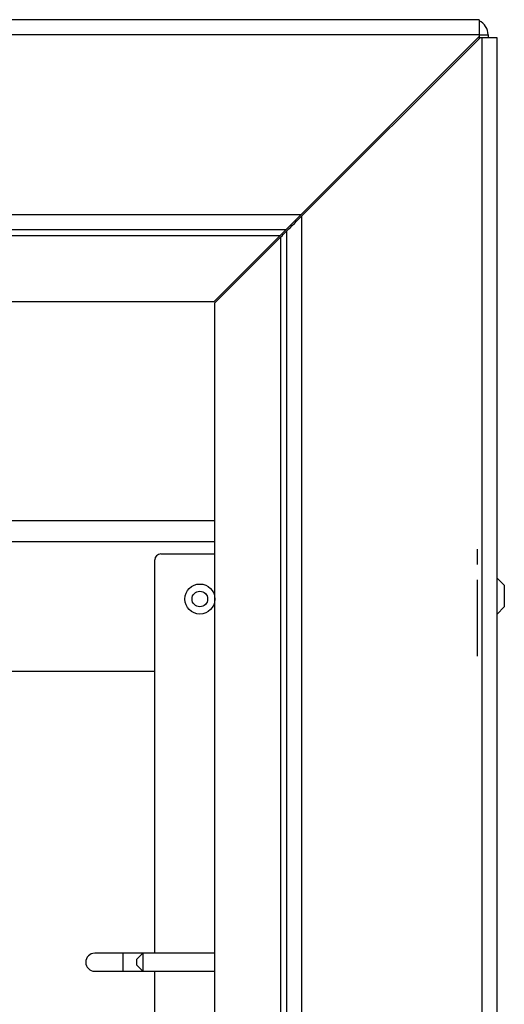
# Model space of a CAD drawing. Units: millimetres. Extents: x 1553 to 4457, y 2026 to 4438.
# Drawn here: x 4372 to 4453, y 3855 to 4019 of the extents above; entities that cross this region are included whole.
import ezdxf

# ---------------------------------------------------------------- set-up
doc = ezdxf.new("R2010")
doc.units = ezdxf.units.MM
doc.linetypes.add('CENTERX2', pattern=[20.32, 12.7, -2.54, 2.54, -2.54])

msp = doc.modelspace()

# ---------------------------------------------------------------- linework, layer by layer
at = {"linetype": 'Continuous', "lineweight": 25}
for p, q in [((4447.89, 4018.7), (3595.39, 4018.7)), ((4448.89, 4018.7), (4447.89, 4018.7)), ((4448.89, 4018.7), (4448.89, 4016.2)), ((4448.89, 4016.2), (3595.56, 4016.2)), ((4419.21, 3986.2), (4448.89, 4015.88)), ((4449.06, 4015.7), (4419.39, 3986.02)), ((4448.89, 4015.7), (4448.71, 4015.7)), ((4448.89, 4016.2), (4448.89, 4015.88)), ((4448.89, 4016.2), (4450.39, 4016.2)), ((4448.89, 4015.88), (4448.89, 4015.52)), ((4449.39, 4015.7), (4449.06, 4015.7)), ((4449.39, 3241.38), (4449.39, 4015.7)), ((4451.89, 4015.7), (4449.39, 4015.7)), ((4450.39, 4016.2), (4450.39, 4015.7)), ((4451.89, 3241.2), (4451.89, 4015.7)), ((4419.21, 3986.2), (3625.56, 3986.2)), ((4419.39, 3271.38), (4419.39, 3986.02)), ((4416.71, 3983.7), (3628.06, 3983.7)), ((4415.71, 3982.7), (3629.06, 3982.7)), ((4415.71, 3982.7), (4404.71, 3971.7)), ((4404.89, 3971.52), (4415.89, 3982.52)), ((4415.89, 3274.88), (4415.89, 3982.52)), ((4416.89, 3273.88), (4416.89, 3983.52)), ((4404.71, 3971.7), (3640.06, 3971.7)), ((4404.89, 3285.88), (4404.89, 3971.52)), ((4404.89, 3935.2), (3639.89, 3935.2)), ((4404.89, 3931.7), (4365.72, 3931.7)), ((4394.89, 3863.2), (4394.89, 3928.7)), ((4395.89, 3929.7), (4404.89, 3929.7)), ((4453.09, 3924.5), (4451.89, 3925.7)), ((4453.09, 3924.5), (4453.09, 3920.9)), ((4451.89, 3919.7), (4453.09, 3920.9)), ((4365.72, 3910.2), (4394.89, 3910.2)), ((4389.59, 3863.2), (4384.89, 3863.2)), ((4392.89, 3863.2), (4389.59, 3863.2)), ((4389.59, 3863.2), (4389.59, 3860.2)), ((4392.89, 3863.2), (4391.89, 3862.2)), ((4404.89, 3863.2), (4392.89, 3863.2)), ((4392.89, 3863.2), (4392.89, 3860.2)), ((4391.89, 3861.2), (4391.89, 3862.2)), ((4391.89, 3861.2), (4392.89, 3860.2)), ((4384.89, 3860.2), (4389.59, 3860.2)), ((4389.59, 3860.2), (4392.89, 3860.2)), ((4392.89, 3860.2), (4404.89, 3860.2)), ((4394.89, 3738.2), (4394.89, 3860.2))]:
    msp.add_line(p, q, dxfattribs=at)
at = {"linetype": 'CENTERX2'}
msp.add_line((4448.62, 3912.7), (4448.62, 3932.7), dxfattribs=at)
at = {"linetype": 'Continuous', "lineweight": 25, "flags": 128}
for points in [[(4419.21, 3986.2), (4418.78, 3985.77), (4418.36, 3985.35), (4417.96, 3984.95), (4417.6, 3984.59), (4417.3, 3984.29), (4417.05, 3984.04), (4416.86, 3983.85), (4416.75, 3983.74), (4416.71, 3983.7)], [(4416.89, 3983.52), (4416.93, 3983.56), (4417.04, 3983.67), (4417.22, 3983.86), (4417.47, 3984.11), (4417.78, 3984.42), (4418.14, 3984.77), (4418.53, 3985.17), (4418.95, 3985.59), (4419.39, 3986.02)], [(4416.71, 3983.7), (4416.69, 3983.68), (4416.64, 3983.62), (4416.54, 3983.53), (4416.42, 3983.41), (4416.27, 3983.26), (4416.09, 3983.08), (4415.91, 3982.9), (4415.71, 3982.7)], [(4415.89, 3982.52), (4416.08, 3982.72), (4416.27, 3982.91), (4416.44, 3983.08), (4416.6, 3983.23), (4416.72, 3983.36), (4416.81, 3983.45), (4416.87, 3983.5), (4416.89, 3983.52)]]:
    msp.add_lwpolyline(points, dxfattribs=at)
at = {"linetype": 'Continuous', "lineweight": 25}
for radius in [2.5, 1.3]:
    msp.add_circle((4402.39, 3922.2), radius, dxfattribs=at)
for centre, radius, start, end in [((4447.89, 4016.2), 2.5, 0, 66.4218), ((4395.89, 3928.7), 1, 90, 180), ((4384.89, 3861.7), 1.5, 90, 270)]:
    msp.add_arc(centre, radius, start, end, dxfattribs=at)

doc.saveas('drawing.dxf')
